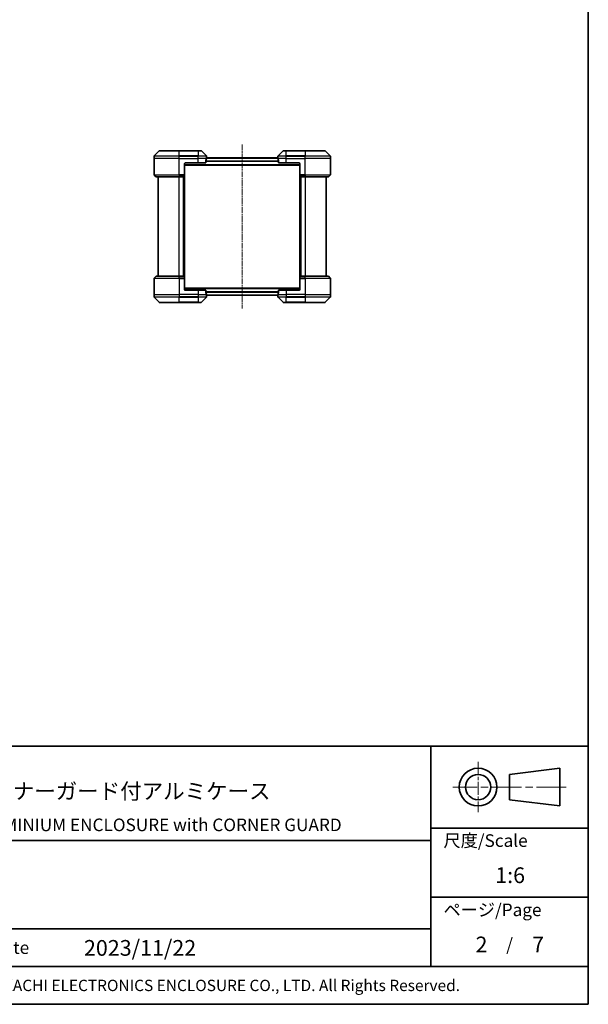
# Model space of a CAD drawing. Units: millimetres. Extents: x 0 to 8141, y 0 to 1686.
# Drawn here: x 3183 to 3724, y 0 to 938 of the extents above; entities that cross this region are included whole.
import ezdxf
from ezdxf.enums import TextEntityAlignment as Align

# ---------------------------------------------------------------- set-up
doc = ezdxf.new("R2010")
doc.units = ezdxf.units.MM
doc.linetypes.add('CHAIN', pattern=[0.35429999999999995, 0.2362, -0.0295, 0.0591, -0.0295])
for name, color, linetype, lineweight in [('Border (ISO)', 7, 'Continuous', 35), ('Centerline (ISO)', 131, 'Continuous', 18), ('Hatch (ISO)', 1, 'Continuous', 18), ('Title (ISO)', 7, 'Continuous', 35), ('Visible (ISO)', 7, 'Continuous', 35), ('Visible Narrow (ISO)', 7, 'Continuous', 25)]:
    doc.layers.add(name, color=color, linetype=linetype, lineweight=lineweight)
doc.styles.add('Note Text (TK)', font='MS PGothic.ttf')
doc.styles.add('文字スタイル40', font='MS PGothic.ttf')
doc.styles.add('文字スタイル67', font='arial.ttf')

# ---------------------------------------------------------------- blocks, each defined once
blk = doc.blocks.new('図面枠 tk図枠')
at = {"layer": 'Border (ISO)'}
for p in [(405.4999999999999, 289), (14.50000000000001, 8.000000000000007)]:
    blk.add_line(p, (405.4999999999999, 8.000000000000007), dxfattribs=at)
blk = doc.blocks.new('表題欄 コピー版 tk表題欄')
at = {"layer": 'Hatch (ISO)'}
h = blk.add_hatch(color=256, dxfattribs=at)
edge = h.paths.add_edge_path(flags=0)
edge.add_arc((95.444849922821, 237.346881026017), 0.5958259999999996, 269.9999999999897, 360)
edge.add_line((96.040675922821, 237.3468810260171), (96.04067592282095, 240.7585970260168))
edge.add_arc((95.44484992282096, 240.7585970260169), 0.5958259999999996, 0, 90.0000000000068)
edge.add_line((95.44484992282091, 241.3544230260169), (79.00658192282103, 241.3544230260169))
edge.add_arc((79.00658192282103, 240.7585970260169), 0.5958259999999996, 90, 180)
edge.add_line((78.41075592282102, 240.7585970260168), (78.41075592282081, 237.3468810260171))
edge.add_arc((79.00658192282081, 237.3468810260168), 0.5958259999999996, 180, 270.0000000000205)
edge.add_line((79.00658192282103, 236.7510550260168), (95.44484992282091, 236.751055026017))
edge = h.paths.add_edge_path()
edge.add_line((77.70882392282107, 241.0034570260169), (77.70882392282107, 237.1020210260171))
edge.add_arc((78.41075592282097, 237.102021026017), 0.7019319999998935, 180, 270.000000000008)
edge.add_line((78.41075592282105, 236.4000890260172), (96.04067592282101, 236.4000890260172))
edge.add_arc((96.040675922821, 237.102021026017), 0.7019319999998921, 270, 360)
edge.add_line((96.7426079228209, 237.1020210260171), (96.74260792282098, 241.0034570260169))
edge.add_arc((96.04067592282107, 241.003457026017), 0.7019319999998921, 0, 90.00000000000873)
edge.add_line((96.04067592282095, 241.705389026017), (78.41075592282105, 241.7053890260169))
edge.add_arc((78.41075592282105, 241.0034570260169), 0.7019319999999984, 90.00000000000072, 180)
for points in [[(78.94128592282102, 240.1954190260171), (78.94128592282102, 239.7056990260171), (79.79013392282097, 239.7056990260171), (79.79013392282097, 237.7060090260171), (80.37779792282102, 237.7060090260171), (80.37779792282102, 239.7056990260171), (81.22664592282104, 239.7056990260171), (81.22664592282104, 240.1954190260171)], [(85.55355153134052, 237.7060090260171), (84.81294043548178, 238.9396854897348), (84.28739592282106, 238.3724785432585), (84.28739592282106, 237.7060090260171), (83.76502792282103, 237.7060090260171), (83.76502792282103, 240.1954190260171), (84.28739592282106, 240.1954190260171), (84.28739592282106, 239.1472136578642), (85.2586086041826, 240.1954190260171), (85.97643794456017, 240.1954190260171), (85.18872726044239, 239.3452627384302), (86.172817922821, 237.7060090260171)], [(91.96090243223207, 240.1954190260171), (91.96090243223207, 237.7060090260171), (92.4791894322321, 237.7060090260171), (92.4791894322321, 238.7058540260171), (93.63819343223211, 238.7058540260171), (93.63819343223211, 237.7060090260171), (94.15648043223207, 237.7060090260171), (94.15648043223207, 240.1954190260171), (93.63819343223211, 240.1954190260171), (93.63819343223211, 239.195574026017), (92.4791894322321, 239.195574026017), (92.4791894322321, 240.1954190260171)], [(94.71149643223212, 240.1954190260171), (94.71149643223212, 237.7060090260171), (95.2338644322322, 237.7060090260171), (95.2338644322322, 240.1954190260171)]]:
    blk.add_hatch(color=256, dxfattribs=at).paths.add_polyline_path(points)
h = blk.add_hatch(color=256, dxfattribs=at)
h.paths.add_polyline_path([(82.45967999495221, 238.7589070260171), (81.8218998506899, 238.7589070260171), (82.14078992282104, 239.627313026017)], flags=0)
h.paths.add_polyline_path([(82.64850318183746, 238.2447010260171), (81.63307666380464, 238.2447010260171), (81.43526189659153, 237.7060090260171), (80.81854592282102, 237.7060090260171), (81.73268992282102, 240.1954190260171), (82.54888992282102, 240.1954190260171), (83.46303392282098, 237.7060090260171), (82.84631794905052, 237.7060090260171)])
h = blk.add_hatch(color=256, dxfattribs=at)
h.paths.add_polyline_path([(87.39654585068993, 238.7589070260171), (88.03432599495216, 238.7589070260171), (87.71543592282107, 239.627313026017)], flags=0)
h.paths.add_polyline_path([(87.00990789659151, 237.7060090260171), (87.20772266380467, 238.2447010260171), (88.22314918183736, 238.2447010260171), (88.42096394905047, 237.7060090260171), (89.03767992282091, 237.7060090260171), (88.123535922821, 240.1954190260171), (87.30733592282104, 240.1954190260171), (86.39319192282105, 237.7060090260171)])
h = blk.add_hatch(color=256, dxfattribs=at)
edge = h.paths.add_edge_path()
edge.add_arc((90.39257192282079, 238.9507140260171), 1.273272000000011, 38.55054079078439, 336.5820184016556)
edge.add_line((91.56096443223191, 238.4446700260172), (91.04202846323602, 238.6694270587604))
edge.add_ellipse((90.392571922821, 238.9507140260171), major_axis=(0, -0.7998759999999119), ratio=0.8673469387756529, start_angle=128.5505407907963, end_angle=426.582018401653, ccw=False)
edge.add_line((90.96328818027123, 239.4055047731898), (91.38834540645578, 239.7442231660233))
at = {"layer": 'Title (ISO)'}
for p, q in [((74.70882392282105, 245.052739026017), (255.7088239228211, 245.052739026017)), ((74.70882392282105, 204.052739026017), (74.70882392282105, 245.052739026017)), ((149.7088239228211, 245.052739026017), (149.7088239228211, 210.052739026017)), ((230.7088239228211, 245.052739026017), (230.7088239228211, 210.052739026017)), ((255.7088239228211, 245.052739026017), (255.7088239228211, 204.052739026017)), ((243.2088239228211, 240.552739026017), (251.2088239228211, 241.552739026017)), ((251.2088239228211, 235.552739026017), (251.2088239228211, 241.552739026017)), ((243.2088239228211, 240.552739026017), (243.2088239228211, 236.552739026017)), ((243.2088239228211, 236.552739026017), (251.2088239228211, 235.552739026017)), ((230.7088239228211, 232.052739026017), (255.7088239228211, 232.052739026017)), ((74.70882392282105, 230.052739026017), (230.7088239228211, 230.0527390260171)), ((99.70882392282105, 230.052739026017), (99.70882392282108, 216.052739026017)), ((124.708823922821, 230.052739026017), (124.708823922821, 216.052739026017)), ((230.7088239228211, 221.052739026017), (255.7088239228211, 221.052739026017)), ((74.70882392282105, 216.052739026017), (230.7088239228211, 216.052739026017)), ((255.7088239228211, 210.052739026017), (74.70882392282105, 210.052739026017)), ((74.70882392282105, 204.052739026017), (255.7088239228211, 204.052739026017))]:
    blk.add_line(p, q, dxfattribs=at)
at = {"layer": 'Title (ISO)', "color": 4, "linetype": 'CHAIN', "lineweight": 18, "ltscale": 8.889559745788574}
blk.add_line((238.2088239228211, 242.5527390260171), (238.2088239228211, 234.552739026017), dxfattribs=at)
at = {"layer": 'Title (ISO)', "color": 4, "linetype": 'CHAIN', "lineweight": 18, "ltscale": 20.00163269042969}
blk.add_line((252.2088239228211, 238.552739026017), (234.2088239228211, 238.552739026017), dxfattribs=at)
at = {"layer": 'Title (ISO)'}
for radius in [3, 2]:
    blk.add_circle((238.2088239228211, 238.5527390260171), radius, dxfattribs=at)
at = {"layer": 'Title (ISO)', "color": 1, "char_height": 2.000000029802322, "line_spacing_factor": 1.5, "style": 'Note Text (TK)'}
for s, insert, attachment_point in [('\\fＭＳ Ｐゴシック|b0|i0;{\\H2.0000;品名/Title}', (151.708823922821, 243.052739026017), 4), ('\\fＭＳ Ｐゴシック|b0|i0;{\\H2.0000;尺度/Scale}', (232.7088239228211, 230.052739026017), 4), ('\\fＭＳ Ｐゴシック|b0|i0;{\\H2.0000;承認/Approved}', (87.20882392282105, 228.052739026017), 5), ('\\fＭＳ Ｐゴシック|b0|i0;{\\H2.0000;検図/Checked}', (112.208823922821, 228.0527390260171), 5), ('\\fＭＳ Ｐゴシック|b0|i0;{\\H2.0000;製図/Created}', (137.208823922821, 228.052739026017), 5), ('\\fＭＳ Ｐゴシック|b0|i0;{\\H2.0000;ページ/Page}', (232.7088239228211, 219.052739026017), 4), ('\\fＭＳ Ｐゴシック|b0|i0;{\\H2.0000;作成日/Date}', (151.708823922821, 213.052739026017), 4)]:
    blk.add_mtext(s, dxfattribs=dict(at, insert=insert, attachment_point=attachment_point))
at = {"layer": 'Title (ISO)', "color": 7, "line_spacing_factor": 1.5, "style": 'Note Text (TK)'}
for s, insert, char_height, attachment_point in [('株式会社タカチ電機工業', (99.74260792282095, 239.052739026017), 2.5, 4), ('\\fArial|b0|i0;{\\H1.4986;TAKACHI ELECTRONICS ENCLOSURE CO., LTD.}', (99.74260792282095, 233.052739026017), 1.49859994649887, 4), ('\\fＭＳ Ｐゴシック|b0|i0;{\\H2.0000;/}', (243.2088239228211, 213.5527390260171), 2.000000029802322, 5), ('\\fMS PGothic|b0|i0;{\\H1.8000;本図面の著作権は株式会社タカチ電機工業に帰属します。 / Copyright (C)\xa0 TAKACHI ELECTRONICS ENCLOSURE CO., LTD. All Rights Reserved.}', (77.70882392282107, 207.052739026017), 1.800000071525573, 4)]:
    blk.add_mtext(s, dxfattribs=dict(at, insert=insert, char_height=char_height, attachment_point=attachment_point))
at = {"layer": 'Title (ISO)', "color": 7}
for tag, p, height, style in [('<品名>_001', (157.4957557410028, 236.6535912987443), 2.5, 'Note Text (TK)'), ('<Title>_001', (157.708823922821, 231.5520568828656), 2.000000029802322, '文字スタイル67'), ('<尺度>_001', (240.9289943773666, 223.302739026017), 2.5, 'Note Text (TK)'), ('<型番>_001', (157.6576875571527, 219.9930798731327), 3.000000119209289, '文字スタイル40'), ('作成日_001', (175.617914831912, 211.7814322078352), 2.5, 'Note Text (TK)'), ('<ページ_No.>_001', (237.7997330137302, 212.302739026017), 2.5, 'Note Text (TK)'), ('<総ページ数>_001', (246.7926307410029, 212.302739026017), 2.5, 'Note Text (TK)')]:
    blk.add_attdef(tag, p, '', height=height, dxfattribs=dict(at, style=style))
at = {"layer": 'Title (ISO)', "color": 7, "style": 'Note Text (TK)'}
blk.add_attdef('<部品サイズ>', text='', height=2.5, dxfattribs=at).set_placement((112.208823922821, 213.052739026017), align=Align.MIDDLE_CENTER)

msp = doc.modelspace()

# ---------------------------------------------------------------- linework, layer by layer
at = {"layer": 'Centerline (ISO)', "linetype": 'CHAIN', "ltscale": 23.99096870422363}
msp.add_line((3394.747250016667, 819.2447611011982), (3394.747250016667, 662.9619910623074), dxfattribs=at)
at = {"layer": 'Visible (ISO)'}
for p, q in [((3310.747250016635, 805.8533760818702), (3310.747250016638, 808.1462693006837)), ((3315.600803407239, 813.2069294724567), (3310.893696626045, 808.4998226912768)), ((3315.954356797833, 813.3533760818628), (3334.747250016646, 813.3533760818366)), ((3352.747250016646, 813.3533760818115), (3334.747250016646, 813.3533760818366)), ((3352.747250016646, 813.3533760818115), (3355.540143235459, 813.3533760818076)), ((3360.600803407232, 808.4998226912073), (3355.893696626052, 813.2069294724002)), ((3360.747250016637, 806.8533760818002), (3360.747250016639, 808.1462693006137)), ((3428.747250016629, 806.8533760817528), (3428.747250016629, 808.1462693005661)), ((3433.600803407222, 813.2069294723461), (3428.893696626035, 808.4998226911594)), ((3433.954356797816, 813.3533760817526), (3436.747250016629, 813.3533760817526)), ((3454.747250016629, 813.3533760817526), (3436.747250016629, 813.3533760817526)), ((3454.747250016629, 813.3533760817526), (3473.540143235442, 813.3533760817526)), ((3478.600803407221, 808.4998226911594), (3473.893696626035, 813.2069294723461)), ((3478.747250016629, 805.8533760817528), (3478.747250016629, 808.1462693005661)), ((3310.747250016614, 790.5604828630568), (3310.747250016635, 805.8533760818702)), ((3339.747250016628, 800.8533760818297), (3339.747250016613, 790.5604828630163)), ((3339.747250016597, 799.7033760817527), (3449.747250016597, 799.7033760817527)), ((3340.747250016629, 801.8533760818282), (3352.74725001663, 801.8533760818115)), ((3360.163448503725, 801.8533760818012), (3352.74725001663, 801.8533760818115)), ((3360.163448503725, 801.853376081801), (3360.163448503727, 803.7447611012467)), ((3428.786517394005, 806.5033760817527), (3360.707982639254, 806.5033760817527)), ((3360.747250016637, 806.8533760818002), (3360.739168980546, 806.8533760818002)), ((3360.747250016636, 806.5533760818004), (3360.747250016637, 806.8533760818004)), ((3360.747250016636, 806.5533760818004), (3360.747250016636, 806.5033760817527)), ((3428.747250016629, 806.8533760817528), (3428.747250016629, 806.5533760817528)), ((3428.75533105272, 806.8533760817528), (3428.747250016629, 806.8533760817528)), ((3428.747250016629, 806.5033760817527), (3428.747250016629, 806.5533760817528)), ((3429.331051529532, 803.7447611011984), (3429.331051529532, 801.8533760817527)), ((3436.747250016629, 801.8533760817527), (3429.331051529532, 801.8533760817527)), ((3436.747250016629, 801.8533760817527), (3448.747250016629, 801.8533760817527)), ((3449.747250016629, 800.8533760817529), (3449.747250016629, 790.5604828629394)), ((3478.747250016629, 790.5604828629394), (3478.747250016629, 805.8533760817528)), ((3310.89369662602, 790.2069294724633), (3312.600803407204, 788.4998226912744)), ((3334.747250016611, 788.3533760818367), (3312.954356797797, 788.353376081867)), ((3314.747250016597, 788.3533760818646), (3314.747250016597, 693.8533760818652)), ((3334.747250016611, 788.3533760818367), (3339.74725001661, 788.3533760818297)), ((3338.747250016597, 693.8533760818317), (3338.747250016597, 788.353376081831)), ((3339.747250016613, 790.5604828630163), (3339.747250016613, 790.2069294724229)), ((3339.747250016612, 788.4998226912364), (3339.747250016613, 790.2069294724229)), ((3339.747250016612, 788.4998226912364), (3339.74725001661, 788.3533760818298)), ((3339.747250016597, 693.8533760818301), (3339.747250016597, 788.3533760818295)), ((3449.747250016629, 790.2069294723461), (3449.747250016629, 790.5604828629394)), ((3449.747250016629, 790.2069294723461), (3449.747250016629, 788.4998226911595)), ((3449.747250016629, 788.3533760817528), (3449.747250016629, 788.4998226911595)), ((3449.747250016739, 788.3533760817526), (3449.747250016739, 693.8533760817533)), ((3449.747250016629, 788.3533760817528), (3454.747250016629, 788.3533760817528)), ((3450.747250016739, 788.3533760817526), (3450.747250016739, 693.8533760817533)), ((3476.540143235443, 788.3533760817528), (3454.747250016629, 788.3533760817528)), ((3474.747250016739, 693.8533760817533), (3474.747250016739, 788.3533760817526)), ((3478.600803407221, 790.2069294723461), (3476.893696626035, 788.4998226911595)), ((3310.747250016613, 691.646269300684), (3310.747250016591, 676.3533760818705)), ((3310.89369662602, 691.9998226912771), (3312.600803407209, 693.7069294724611)), ((3312.954356797802, 693.8533760818675), (3334.747250016615, 693.8533760818369)), ((3339.747250016616, 693.85337608183), (3334.747250016615, 693.8533760818369)), ((3339.747250016616, 693.85337608183), (3339.747250016615, 693.7069294724231)), ((3339.747250016613, 691.9998226912367), (3339.747250016615, 693.7069294724231)), ((3339.747250016613, 691.9998226912367), (3339.747250016613, 691.6462693006434)), ((3339.747250016599, 681.35337608183), (3339.747250016613, 691.6462693006434)), ((3449.747250016595, 693.7069294723464), (3449.747250016595, 693.8533760817531)), ((3454.747250016596, 693.8533760817531), (3449.747250016595, 693.8533760817531)), ((3449.747250016595, 693.7069294723464), (3449.747250016595, 691.9998226911598)), ((3449.747250016595, 691.6462693005666), (3449.747250016595, 691.9998226911599)), ((3449.747250016595, 681.353376081753), (3449.747250016595, 691.6462693005666)), ((3454.747250016596, 693.8533760817531), (3476.54014323541, 693.8533760817531)), ((3478.600803407189, 691.9998226911599), (3476.893696626003, 693.7069294723464)), ((3478.747250016596, 691.6462693005666), (3478.747250016596, 676.3533760817531)), ((3310.747250016591, 676.3533760818705), (3310.747250016588, 674.0604828630571)), ((3449.747250016739, 682.5033760817532), (3339.747250016739, 682.503376081753)), ((3352.747250016597, 680.3533760818118), (3340.747250016597, 680.3533760818286)), ((3352.747250016597, 680.3533760818118), (3360.163448503692, 680.3533760818013)), ((3360.163448503691, 678.4619910623558), (3360.163448503692, 680.3533760818013)), ((3360.707982639216, 675.7033760817529), (3428.786517393972, 675.703376081753)), ((3360.74725001659, 675.7033760817529), (3360.74725001659, 675.6533760818006)), ((3360.74725001659, 675.3533760818005), (3360.74725001659, 675.6533760818006)), ((3428.747250016596, 675.653376081753), (3428.747250016596, 675.703376081753)), ((3428.747250016596, 675.653376081753), (3428.747250016596, 675.3533760817531)), ((3429.3310515295, 680.3533760817531), (3429.3310515295, 678.4619910623074)), ((3429.3310515295, 680.3533760817531), (3436.747250016596, 680.3533760817531)), ((3448.747250016595, 680.3533760817531), (3436.747250016596, 680.3533760817531)), ((3478.747250016596, 676.3533760817531), (3478.747250016596, 674.0604828629397)), ((3310.893696625995, 673.7069294724636), (3315.600803407175, 668.9998226912705)), ((3334.747250016581, 668.853376081837), (3315.954356797767, 668.8533760818633)), ((3334.747250016581, 668.853376081837), (3352.747250016581, 668.8533760818118)), ((3355.540143235394, 668.8533760818079), (3352.747250016581, 668.8533760818118)), ((3355.893696625988, 668.9998226912141), (3360.600803407181, 673.7069294723941)), ((3360.739168980499, 675.3533760818005), (3360.74725001659, 675.3533760818005)), ((3360.74725001659, 675.3533760818005), (3360.747250016588, 674.0604828629872)), ((3428.747250016596, 675.3533760817531), (3428.755331052687, 675.3533760817531)), ((3428.747250016596, 675.3533760817531), (3428.747250016596, 674.0604828629397)), ((3428.893696626003, 673.7069294723462), (3433.60080340719, 668.9998226911598)), ((3436.747250016596, 668.8533760817531), (3433.954356797782, 668.8533760817531)), ((3436.747250016596, 668.8533760817531), (3454.747250016596, 668.8533760817531)), ((3473.54014323541, 668.8533760817531), (3454.747250016596, 668.8533760817531)), ((3473.893696626003, 668.9998226911598), (3478.600803407189, 673.7069294723462))]:
    msp.add_line(p, q, dxfattribs=at)
for centre, radius, start, end in [((3311.247250016638, 808.146269300683), 0.4999999999999937, 134.999999999902, 180), ((3315.954356797832, 812.853376081863), 0.5000000000000006, 89.99999999989578, 134.9999999998979), ((3355.540143235459, 812.8533760818076), 0.5000000000000006, 44.99999999989714, 89.99999999989578), ((3360.247250016639, 808.1462693006144), 0.4999999999999989, 0, 44.99999999989714), ((3429.247250016629, 808.1462693005661), 0.4999999999999944, 134.9999999999871, 180), ((3433.954356797816, 812.8533760817527), 0.4999999999999966, 90, 134.9999999999871), ((3473.540143235442, 812.8533760817527), 0.4999999999999967, 45.00000000002653, 90.00000000005213), ((3478.247250016629, 808.1462693005661), 0.4999999999999944, 0, 45.00000000001286), ((3340.747250016628, 800.8533760818282), 1, 89.99999999992184, 180), ((3448.747250016629, 800.8533760817529), 0.9999999999999925, 0, 90), ((3311.247250016614, 790.560482863056), 0.5000000000000026, 180, 224.9999999999016), ((3312.954356797798, 788.853376081867), 0.5000000000000006, 224.9999999998971, 269.9999999998958), ((3476.540143235443, 788.8533760817529), 0.4999999999999966, 270, 314.9999999999871), ((3478.247250016629, 790.5604828629394), 0.4999999999999944, 314.9999999999871, 0), ((3311.247250016612, 691.6462693006833), 0.4999999999999976, 134.999999999902, 180), ((3312.954356797802, 693.3533760818675), 0.4999999999999997, 89.99999999989578, 134.9999999998979), ((3476.54014323541, 693.3533760817531), 0.5000000000000006, 45.00000000001286, 90), ((3478.247250016596, 691.6462693005666), 0.5000000000000026, 0, 45.00000000001286), ((3340.747250016598, 681.3533760818286), 0.9999999999999987, 180, 269.9999999999219), ((3448.747250016595, 681.3533760817531), 1, 270, 0), ((3311.247250016588, 674.0604828630564), 0.4999999999999976, 180, 224.9999999999016), ((3315.954356797768, 669.3533760818633), 0.4999999999999989, 224.9999999998971, 269.9999999999479), ((3355.540143235395, 669.3533760818079), 0.4999999999999997, 269.9999999998958, 314.9999999998978), ((3360.247250016588, 674.0604828629878), 0.4999999999999976, 314.9999999999021, 0), ((3429.247250016596, 674.0604828629397), 0.4999999999999989, 180, 225.0000000000266), ((3433.954356797782, 669.3533760817531), 0.5000000000000006, 225.0000000000128, 270), ((3473.54014323541, 669.3533760817531), 0.5000000000000006, 270, 314.9999999999871), ((3478.247250016596, 674.0604828629397), 0.4999999999999937, 314.9999999999871, 0)]:
    msp.add_arc(centre, radius, start, end, dxfattribs=at)
for centre, major_axis, ratio, start_param, end_param in [((3352.747250016637, 807.4533760818116), (-1.34414e-11, -9.599999999999982), 0.8333333333333351, 1.195757886304268, 1.403348247575177), ((3352.747250016637, 807.4533760818116), (-1.34414e-11, -9.599999999999982), 0.8333333333333351, 1.403348247575177, 1.496985085710488), ((3436.747250016629, 807.4533760817526), (-2.29e-14, -9.599999999999932), 0.8333333333333339, 4.786200221469075, 4.879837059604374), ((3436.747250016629, 807.4533760817526), (-2.29e-14, -9.599999999999932), 0.8333333333333339, 4.879837059604374, 5.087427420875276), ((3352.747250016589, 674.7533760818117), (1.34177e-11, 9.599999999999998), 0.8333333333333302, 4.879837059604401, 5.087427420875291), ((3352.747250016589, 674.7533760818117), (1.34177e-11, 9.599999999999998), 0.8333333333333302, 4.786200221469092, 4.879837059604401), ((3436.747250016596, 674.7533760817531), (-2.25e-14, 9.599999999999982), 0.8333333333333349, 1.403348247575199, 1.49698508571051), ((3436.747250016596, 674.7533760817531), (-2.25e-14, 9.599999999999982), 0.8333333333333349, 1.195757886304309, 1.403348247575199)]:
    msp.add_ellipse(centre, major_axis=major_axis, ratio=ratio, start_param=start_param, end_param=end_param, dxfattribs=at)
for points, knots in [([(3360.191198348866, 803.936816421146), (3360.183783439262, 803.9140638416769), (3360.177228065056, 803.8874222478725), (3360.166498674026, 803.8222140061245), (3360.163448503727, 803.7823475204023), (3360.163448503727, 803.7447611012467)], [-0.0201836506825353, -0.0201836506825353, -0.0201836506825353, -0.0201836506825353, -0.0112759257466463, -0.0112759257466463, 0, 0, 0, 0]), ([(3360.739168980546, 806.8533760818004), (3360.73747321818, 806.8533760818004), (3360.735370356535, 806.8458370940915), (3360.730978777173, 806.8151941687204), (3360.72870520268, 806.7920906719331), (3360.726345824389, 806.7591352751004), (3360.725901381868, 806.752442719612), (3360.725467511527, 806.7454314016996)], [0.1356732241568377, 0.1356732241568377, 0.1356732241568377, 0.1356732241568377, 0.1469944230720309, 0.1469944230720309, 0.1583156219872241, 0.1583156219872241, 0.1609890322294204, 0.1609890322294204, 0.1609890322294204, 0.1609890322294204]), ([(3428.769032521739, 806.745431401652), (3428.768598651398, 806.7524427195646), (3428.768154208877, 806.7591352750532), (3428.765794830586, 806.7920906718855), (3428.763521256092, 806.8151941686727), (3428.759129676731, 806.845837094044), (3428.757026815086, 806.8533760817528), (3428.75533105272, 806.8533760817528)], [0.1103900742295618, 0.1103900742295618, 0.1103900742295618, 0.1103900742295618, 0.113063484471758, 0.113063484471758, 0.1243846833869513, 0.1243846833869513, 0.1357058823021445, 0.1357058823021445, 0.1357058823021445, 0.1357058823021445]), ([(3429.331051529532, 803.7447611011984), (3429.331051529532, 803.7830402084022), (3429.327888754321, 803.8235836180403), (3429.31699675386, 803.8885436256162), (3429.310570468905, 803.9144982239342), (3429.303301684396, 803.9368164210978)], [0.0932607150082903, 0.0932607150082903, 0.0932607150082903, 0.0932607150082903, 0.1047444471694371, 0.1047444471694371, 0.1134564755870972, 0.1134564755870972, 0.1134564755870972, 0.1134564755870972]), ([(3360.163448503691, 678.4619910623558), (3360.16344850369, 678.423711955152), (3360.166611278902, 678.3831685455139), (3360.177503279362, 678.318208537938), (3360.183929564317, 678.2922539396199), (3360.191198348827, 678.2699357424564)], [0.0932607150082903, 0.0932607150082903, 0.0932607150082903, 0.0932607150082903, 0.1047444471694371, 0.1047444471694371, 0.1134564755870972, 0.1134564755870972, 0.1134564755870972, 0.1134564755870972]), ([(3429.303301684363, 678.269935742408), (3429.310716593967, 678.2926883218773), (3429.317271968172, 678.3193299156817), (3429.328001359202, 678.3845381574296), (3429.3310515295, 678.424404643152), (3429.3310515295, 678.4619910623074)], [-0.0201836506825353, -0.0201836506825353, -0.0201836506825353, -0.0201836506825353, -0.0112759257466463, -0.0112759257466463, 0, 0, 0, 0]), ([(3360.725467511481, 675.4613207619013), (3360.72590138182, 675.4543094439888), (3360.726345824343, 675.4476168885004), (3360.728705202632, 675.4146614916677), (3360.730978777127, 675.3915579948806), (3360.735370356487, 675.3609150695094), (3360.737473218133, 675.3533760818005), (3360.739168980499, 675.3533760818005)], [0.1103900742295618, 0.1103900742295618, 0.1103900742295618, 0.1103900742295618, 0.113063484471758, 0.113063484471758, 0.1243846833869513, 0.1243846833869513, 0.1357058823021445, 0.1357058823021445, 0.1357058823021445, 0.1357058823021445]), ([(3428.755331052687, 675.3533760817531), (3428.757026815052, 675.3533760817531), (3428.759129676698, 675.360915069462), (3428.763521256059, 675.3915579948329), (3428.765794830552, 675.4146614916203), (3428.768154208843, 675.4476168884528), (3428.768598651365, 675.4543094439413), (3428.769032521706, 675.4613207618538)], [0.1356732241568377, 0.1356732241568377, 0.1356732241568377, 0.1356732241568377, 0.1469944230720309, 0.1469944230720309, 0.1583156219872241, 0.1583156219872241, 0.1609890322294204, 0.1609890322294204, 0.1609890322294204, 0.1609890322294204])]:
    msp.add_open_spline(points, degree=3, knots=knots, dxfattribs=at)
at = {"layer": 'Visible Narrow (ISO)'}
for p, q in [((3334.747250016639, 808.1462693006501), (3310.747250016639, 808.1462693006837)), ((3310.893696626045, 808.4998226912768), (3334.747250016639, 808.4998226912434)), ((3334.747250016646, 813.2069294724299), (3315.600803407239, 813.2069294724567)), ((3334.747250016646, 813.3533760818366), (3334.747250016646, 813.2069294724299)), ((3334.747250016646, 813.2069294724299), (3352.747250016645, 813.2069294724047)), ((3334.747250016639, 808.4998226912434), (3334.747250016646, 813.2069294724299)), ((3334.747250016639, 808.4998226912434), (3334.747250016639, 808.1462693006501)), ((3352.747250016639, 808.4998226912182), (3334.747250016639, 808.4998226912434)), ((3334.747250016635, 805.8533760818367), (3334.747250016639, 808.1462693006501)), ((3334.747250016639, 808.1462693006501), (3352.747250016639, 808.1462693006249)), ((3352.747250016645, 813.2069294724049), (3352.747250016646, 813.3533760818115)), ((3355.893696626052, 813.2069294724002), (3352.747250016645, 813.2069294724047)), ((3352.747250016645, 813.2069294724047), (3352.747250016639, 808.4998226912182)), ((3352.747250016639, 808.4998226912182), (3352.747250016639, 808.1462693006249)), ((3352.747250016639, 808.4998226912182), (3360.600803407232, 808.4998226912073)), ((3352.747250016636, 805.8533760818116), (3352.747250016639, 808.1462693006249)), ((3360.747250016639, 808.1462693006137), (3352.747250016639, 808.1462693006249)), ((3436.747250016629, 808.1462693005661), (3428.747250016629, 808.1462693005661)), ((3428.893696626035, 808.4998226911594), (3436.747250016629, 808.4998226911594)), ((3436.747250016629, 813.2069294723461), (3433.600803407222, 813.2069294723461)), ((3436.747250016629, 813.2069294723461), (3436.747250016629, 813.3533760817526)), ((3436.747250016629, 813.2069294723461), (3454.747250016629, 813.2069294723461)), ((3436.747250016629, 808.4998226911594), (3436.747250016629, 813.2069294723461)), ((3454.747250016629, 808.4998226911594), (3436.747250016629, 808.4998226911594)), ((3436.747250016629, 808.4998226911595), (3436.747250016629, 808.1462693005661)), ((3436.747250016629, 805.8533760817528), (3436.747250016629, 808.1462693005661)), ((3436.747250016629, 808.1462693005661), (3454.747250016629, 808.1462693005661)), ((3454.747250016629, 813.2069294723461), (3454.747250016629, 813.3533760817526)), ((3473.893696626035, 813.2069294723461), (3454.747250016629, 813.2069294723461)), ((3454.747250016629, 813.2069294723461), (3454.747250016629, 808.4998226911594)), ((3454.747250016629, 808.4998226911595), (3454.747250016629, 808.1462693005661)), ((3454.747250016629, 808.4998226911594), (3478.600803407221, 808.4998226911594)), ((3454.747250016629, 805.8533760817528), (3454.747250016629, 808.1462693005661)), ((3478.747250016629, 808.1462693005661), (3454.747250016629, 808.1462693005661)), ((3334.747250016635, 805.8533760818367), (3310.747250016635, 805.8533760818702)), ((3334.747250016635, 805.8533760818367), (3352.747250016636, 805.8533760818116)), ((3334.747250016614, 790.5604828630234), (3334.747250016635, 805.8533760818367)), ((3449.747250016597, 800.0033760817528), (3339.747250016597, 800.0033760817528)), ((3360.635356394102, 805.8533760818004), (3352.747250016636, 805.8533760818116)), ((3352.74725001663, 801.8533760818115), (3352.747250016636, 805.8533760818116)), ((3429.331051529532, 803.5868164210978), (3360.163448503727, 803.5868164210978)), ((3360.163448503694, 803.3947611011984), (3429.331051529549, 803.3947611011984)), ((3360.698523196209, 806.3954314016521), (3428.795976837049, 806.3954314016521)), ((3360.712016177668, 806.5533760818004), (3360.747250016636, 806.5533760818004)), ((3428.747250016629, 806.5533760817528), (3428.782483855587, 806.5533760817528)), ((3436.747250016629, 805.8533760817528), (3428.859143639163, 805.8533760817528)), ((3436.747250016629, 805.8533760817528), (3454.747250016629, 805.8533760817528)), ((3436.747250016629, 801.8533760817527), (3436.747250016629, 805.8533760817528)), ((3478.747250016629, 805.8533760817528), (3454.747250016629, 805.8533760817528)), ((3454.747250016629, 790.5604828629394), (3454.747250016629, 805.8533760817528)), ((3310.747250016614, 790.5604828630568), (3334.747250016614, 790.5604828630234)), ((3334.747250016614, 790.20692947243), (3310.89369662602, 790.2069294724633)), ((3312.600803407204, 788.4998226912744), (3334.747250016611, 788.4998226912434)), ((3339.747250016613, 790.5604828630163), (3334.747250016614, 790.5604828630234)), ((3334.747250016614, 790.20692947243), (3334.747250016614, 790.5604828630234)), ((3334.747250016614, 790.20692947243), (3339.747250016613, 790.2069294724229)), ((3334.747250016614, 790.20692947243), (3334.747250016611, 788.4998226912434)), ((3339.747250016612, 788.4998226912364), (3334.747250016611, 788.4998226912434)), ((3334.747250016611, 788.4998226912434), (3334.747250016611, 788.3533760818367)), ((3334.747250016597, 693.8533760818372), (3334.747250016597, 788.3533760818366)), ((3338.447250016597, 788.3533760818314), (3338.447250016597, 693.8533760818319)), ((3339.447250016597, 788.3533760818299), (3339.447250016597, 693.8533760818304)), ((3454.747250016629, 790.5604828629394), (3449.747250016629, 790.5604828629394)), ((3449.747250016629, 790.2069294723461), (3454.747250016629, 790.2069294723461)), ((3454.747250016629, 788.4998226911595), (3449.747250016629, 788.4998226911595)), ((3450.047250016739, 693.8533760817533), (3450.047250016738, 788.3533760817526)), ((3451.047250016739, 693.8533760817533), (3451.047250016739, 788.3533760817526)), ((3454.747250016629, 790.5604828629394), (3478.747250016629, 790.5604828629394)), ((3454.747250016629, 790.2069294723461), (3454.747250016629, 790.5604828629394)), ((3478.600803407221, 790.2069294723461), (3454.747250016629, 790.2069294723461)), ((3454.747250016629, 790.2069294723461), (3454.747250016629, 788.4998226911595)), ((3454.747250016629, 788.4998226911595), (3454.747250016629, 788.3533760817528)), ((3454.747250016629, 788.4998226911595), (3476.893696626035, 788.4998226911595)), ((3454.747250016739, 788.3533760817526), (3454.747250016739, 693.8533760817533)), ((3334.747250016612, 691.6462693006504), (3310.747250016613, 691.646269300684)), ((3310.89369662602, 691.999822691277), (3334.747250016614, 691.9998226912436)), ((3334.747250016615, 693.7069294724301), (3312.600803407209, 693.7069294724612)), ((3334.747250016615, 693.7069294724301), (3334.747250016615, 693.8533760818369)), ((3334.747250016615, 693.7069294724301), (3339.747250016615, 693.7069294724231)), ((3334.747250016614, 691.9998226912438), (3334.747250016615, 693.7069294724301)), ((3334.747250016614, 691.9998226912438), (3334.747250016612, 691.6462693006504)), ((3339.747250016613, 691.9998226912367), (3334.747250016614, 691.9998226912438)), ((3334.747250016612, 691.6462693006504), (3334.747250016592, 676.353376081837)), ((3334.747250016612, 691.6462693006504), (3339.747250016613, 691.6462693006434)), ((3449.747250016595, 693.7069294723464), (3454.747250016596, 693.7069294723464)), ((3454.747250016596, 691.9998226911598), (3449.747250016595, 691.9998226911598)), ((3449.747250016595, 691.6462693005666), (3454.747250016596, 691.6462693005666)), ((3454.747250016596, 693.7069294723464), (3454.747250016596, 693.8533760817531)), ((3476.893696626003, 693.7069294723464), (3454.747250016596, 693.7069294723464)), ((3454.747250016596, 691.9998226911598), (3454.747250016596, 693.7069294723464)), ((3454.747250016596, 691.9998226911599), (3454.747250016596, 691.6462693005666)), ((3454.747250016596, 691.9998226911598), (3478.600803407189, 691.9998226911598)), ((3454.747250016596, 691.6462693005666), (3454.747250016596, 676.3533760817531)), ((3478.747250016596, 691.6462693005666), (3454.747250016596, 691.6462693005666)), ((3310.747250016591, 676.3533760818705), (3334.747250016592, 676.353376081837)), ((3352.747250016591, 676.3533760818118), (3334.747250016592, 676.353376081837)), ((3334.747250016592, 676.353376081837), (3334.747250016588, 674.0604828630235)), ((3339.747250016739, 682.2033760817529), (3449.747250016739, 682.203376081753)), ((3352.747250016597, 680.3533760818118), (3352.747250016591, 676.3533760818118)), ((3352.747250016591, 676.3533760818118), (3360.635356394058, 676.3533760818007)), ((3352.747250016591, 676.3533760818118), (3352.747250016588, 674.0604828629984)), ((3429.3310515295, 678.8119910623074), (3360.163448503691, 678.8119910623074)), ((3360.163448503691, 678.6199357424078), (3429.3310515295, 678.6199357424081)), ((3428.795976837017, 675.8113207618537), (3360.698523196173, 675.8113207618537)), ((3360.74725001659, 675.6533760818006), (3360.712016177621, 675.6533760818006)), ((3428.782483855553, 675.653376081753), (3428.747250016596, 675.653376081753)), ((3428.85914363913, 676.3533760817531), (3436.747250016596, 676.3533760817531)), ((3436.747250016596, 680.3533760817531), (3436.747250016596, 676.3533760817531)), ((3454.747250016596, 676.3533760817531), (3436.747250016596, 676.3533760817531)), ((3436.747250016596, 676.3533760817531), (3436.747250016596, 674.0604828629397)), ((3454.747250016596, 676.3533760817531), (3478.747250016596, 676.3533760817531)), ((3454.747250016596, 676.3533760817531), (3454.747250016596, 674.0604828629397)), ((3310.747250016588, 674.0604828630571), (3334.747250016588, 674.0604828630235)), ((3334.747250016588, 673.7069294724301), (3310.893696625995, 673.7069294724635)), ((3315.600803407175, 668.9998226912705), (3334.747250016582, 668.9998226912438)), ((3352.747250016588, 674.0604828629984), (3334.747250016588, 674.0604828630235)), ((3334.747250016588, 673.7069294724301), (3334.747250016588, 674.0604828630235)), ((3334.747250016588, 673.7069294724301), (3352.747250016587, 673.7069294724051)), ((3334.747250016582, 668.9998226912438), (3334.747250016588, 673.7069294724301)), ((3352.747250016581, 668.9998226912186), (3334.747250016582, 668.9998226912438)), ((3334.747250016582, 668.9998226912437), (3334.747250016581, 668.853376081837)), ((3352.747250016588, 674.0604828629984), (3360.747250016588, 674.0604828629872)), ((3352.747250016587, 673.7069294724051), (3352.747250016588, 674.0604828629984)), ((3360.60080340718, 673.7069294723941), (3352.747250016587, 673.7069294724051)), ((3352.747250016587, 673.7069294724051), (3352.747250016581, 668.9998226912186)), ((3352.747250016581, 668.9998226912186), (3355.893696625988, 668.9998226912141)), ((3352.747250016581, 668.9998226912186), (3352.747250016581, 668.8533760818118)), ((3428.747250016596, 674.0604828629397), (3436.747250016596, 674.0604828629397)), ((3436.747250016596, 673.7069294723462), (3428.893696626003, 673.7069294723462)), ((3433.60080340719, 668.9998226911598), (3436.747250016596, 668.9998226911598)), ((3454.747250016596, 674.0604828629397), (3436.747250016596, 674.0604828629397)), ((3436.747250016596, 673.7069294723462), (3436.747250016596, 674.0604828629397)), ((3436.747250016596, 673.7069294723462), (3454.747250016596, 673.7069294723462)), ((3436.747250016596, 668.9998226911598), (3436.747250016596, 673.7069294723462)), ((3436.747250016596, 668.9998226911598), (3436.747250016596, 668.8533760817531)), ((3454.747250016596, 668.9998226911598), (3436.747250016596, 668.9998226911598)), ((3454.747250016596, 674.0604828629397), (3478.747250016596, 674.0604828629397)), ((3454.747250016596, 673.7069294723462), (3454.747250016596, 674.0604828629397)), ((3478.600803407189, 673.7069294723462), (3454.747250016596, 673.7069294723462)), ((3454.747250016596, 673.7069294723462), (3454.747250016596, 668.9998226911598)), ((3454.747250016596, 668.8533760817531), (3454.747250016596, 668.9998226911598)), ((3454.747250016596, 668.9998226911598), (3473.893696626003, 668.9998226911598))]:
    msp.add_line(p, q, dxfattribs=at)

# ---------------------------------------------------------------- block references
at = {"xscale": 6, "yscale": 6, "zscale": 6}
msp.add_blockref('図面枠 tk図枠', (1291.5, -48.00000000000004), dxfattribs=at)
ref = msp.add_blockref('表題欄 コピー版 tk表題欄', (2190.247056463073, -1224.316434156102), dxfattribs=dict(xscale=6, yscale=6, zscale=6))
ref.add_attrib('<品名>_001', 'コーナーガード付アルミケース', (3135.221590909091, 195.6051136363637), dxfattribs={"layer": 'Title (ISO)', "color": 7, "height": 15, "style": 'Note Text (TK)'})
ref.add_attrib('<尺度>_001', '1:6', (3635.821022727273, 115.5), dxfattribs={"layer": 'Title (ISO)', "color": 7, "height": 15, "style": 'Note Text (TK)'})
ref.add_attrib('作成日_001', '2023/11/22', (3243.954543828964, 46.24431795449072), dxfattribs={"layer": 'Title (ISO)', "color": 7, "height": 15, "style": 'Note Text (TK)'})
ref.add_attrib('<Title>_001', 'ALUMINIUM ENCLOSURE with CORNER GUARD', (3136.499999999999, 164.9959071410914), dxfattribs={"layer": 'Title (ISO)', "color": 7, "height": 12.00000017881393, "style": '文字スタイル67'})
ref.add_attrib('<ページ_No.>_001', '2', (3617.045454545454, 49.49999999999995), dxfattribs={"layer": 'Title (ISO)', "color": 7, "height": 15, "style": 'Note Text (TK)'})
ref.add_attrib('<総ページ数>_001', '7', (3671.002840909091, 49.49999999999995), dxfattribs={"layer": 'Title (ISO)', "color": 7, "height": 15, "style": 'Note Text (TK)'})

doc.saveas('drawing.dxf')
